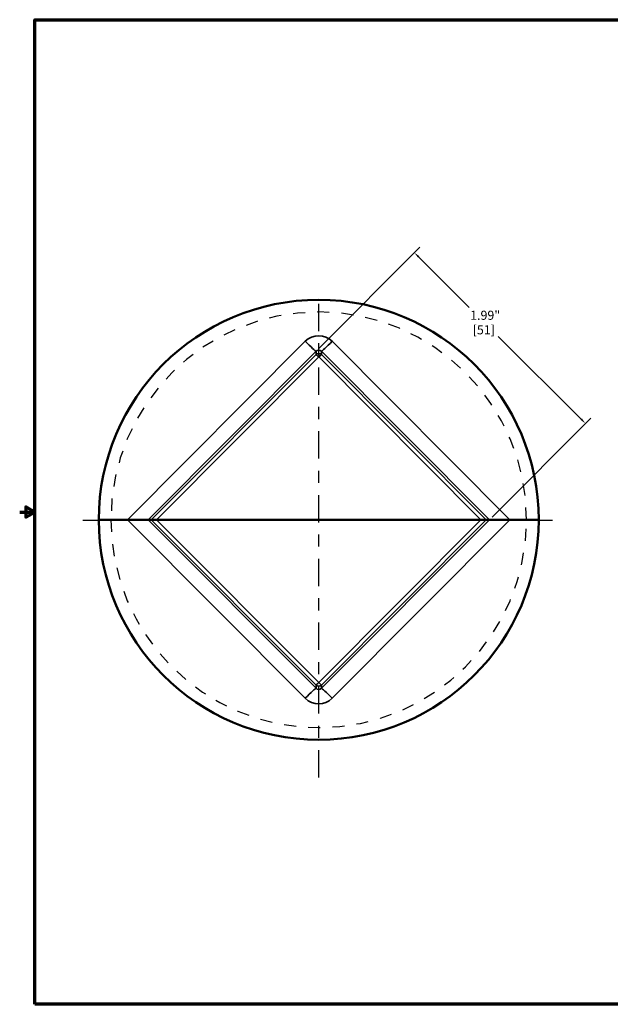
# Model space of a CAD drawing. Units: inches. Extents: x 0.1 to 10.9, y 0.1 to 8.4.
import ezdxf

# ---------------------------------------------------------------- set-up
doc = ezdxf.new("R2010")
doc.units = ezdxf.units.IN
doc.header["$LTSCALE"] = 0.5
doc.header["$MEASUREMENT"] = 0
doc.linetypes.add('CHAIN', pattern=[0.7087, 0.4724, -0.0591, 0.1181, -0.0591])
doc.linetypes.add('DASHED', pattern=[0.2067, 0.1654, -0.0413])
for name, color, linetype, lineweight in [('Border (ANSI)', 7, 'Continuous', 70), ('Center Mark (ANSI)', 7, 'Continuous', 25), ('Dimension (ANSI)', 7, 'Continuous', 25), ('Hidden Narrow (ANSI)', 7, 'DASHED', 25), ('Visible (ANSI)', 7, 'Continuous', 50), ('Visible Narrow (ANSI)', 7, 'Continuous', 35)]:
    doc.layers.add(name, color=color, linetype=linetype, lineweight=lineweight)
doc.styles.add('Note Text (ANSI)', font='tahoma.ttf')
doc.dimstyles.new('Default (ANSI)', dxfattribs={"dimscale": 0.5, "dimtxt": 0.1500000059604645, "dimasz": 0.09842519462108612, "dimexe": 0.125, "dimexo": 0.0625, "dimgap": 0.03149606299212598, "dimtad": 0, "dimtih": 1, "dimtoh": 1, "dimrnd": 1e-08, "dimzin": 4, "dimdsep": 46, "dimtxsty": 'Note Text (ANSI)', "dimcen": 0.09, "dimdle": 0.3937007874015748, "dimclrd": 256, "dimclre": 256, "dimclrt": 256, "dimadec": 0, "dimazin": 1, "dimtfac": 0.800000011920929, "dimtofl": 0, "dimtmove": 0, "dimatfit": 3, "dimfxl": 1, "dimtolj": 1, "dimtzin": 4, "dimlwd": -1, "dimlwe": -1, "dimarcsym": 0})

# ---------------------------------------------------------------- blocks, each defined once
blk = doc.blocks.new('Borders Default Border')
at = {"layer": 'Border (ANSI)', "flags": 128}
for points in [[(0.3937007874015748, 0.3937007874015748), (0.3937007874015748, 16.60629933274637), (21.60629963311623, 16.60629933274637), (21.60629963311623, 0.3937007874015748), (0.3937007874015748, 0.3937007874015748)], [(0.1437007911561981, 8.500000060073972), (0.3937007874015748, 8.500000060073972), (0.2437007943476279, 8.586602699099563), (0.2437007943476279, 8.413397421048382), (0.3937007874015748, 8.500000060073972)]]:
    blk.add_lwpolyline(points, dxfattribs=at)
blk = doc.blocks.new('*D18')
at = {"layer": 'Defpoints', "color": 0, "transparency": 16777216}
for p in [(2.513755195730589, 5.573467920636513), (4.733358585138932, 4.979534428931337), (3.941838658711438, 4.185960590171938)]:
    blk.add_point(p, dxfattribs=at)
at = {"layer": 'Dimension (ANSI)', "transparency": 16777216}
for p, q in [((2.535823631438133, 5.595593621651894), (3.367851929026409, 6.42978094660493)), ((3.35855868046839, 6.350776103302202), (3.775978947355624, 5.934436195408514)), ((4.698514962281864, 5.014287870203304), (4.015682812535572, 5.695352727097329)), ((3.963907094418982, 4.208086291187318), (4.77749545655402, 5.023785830962098))]:
    blk.add_line(p, q, dxfattribs=at)
for points in [[(3.364350920680383, 6.35658337377838), (3.352766440256395, 6.344968832826025), (3.323715057611321, 6.385529544574169)], [(4.704307202493858, 5.020095140679482), (4.69272272206987, 5.008480599727126), (4.733358585138932, 4.979534428931337)]]:
    blk.add_solid(points, dxfattribs=at)
at = {"layer": 'Dimension (ANSI)', "transparency": 16777216, "char_height": 0.07500000298023224, "attachment_point": 5, "style": 'Note Text (ANSI)'}
for s, insert in [('\\A1; 1.99"', (3.895830879945598, 5.869628390621138)), ('\\A1;[51]', (3.895830879945598, 5.750086656465545))]:
    blk.add_mtext(s, dxfattribs=dict(at, insert=insert))

msp = doc.modelspace()

# ---------------------------------------------------------------- linework, layer by layer
at = {"layer": 'Center Mark (ANSI)', "linetype": 'CHAIN', "ltscale": 0.9524481296539307}
for p, q in [((2.535838821694279, 2.065007983805558), (2.535838821694442, 6.061524558649675)), ((0.5915494006624615, 4.184035133270369), (4.46244141963238, 4.184035133270211))]:
    msp.add_line(p, q, dxfattribs=at)
at = {"layer": 'Hidden Narrow (ANSI)', "ltscale": 1.084495663642883}
for centre, major_axis, ratio, start_param, end_param in [((2.535838821694366, 4.184141387197495), (3.476683492756614e-13, 1.712481390492476), 0.9999994357381086, 4.713451300435032, 7.852919313924543), ((2.535838821694366, 4.187779793146383), (-1.382401605549379e-13, 1.712481390492476), 0.999999435738108, 1.571858646844956, 4.711326660334468)]:
    msp.add_ellipse(centre, major_axis=major_axis, ratio=ratio, start_param=start_param, end_param=end_param, dxfattribs=at)
at = {"layer": 'Visible (ANSI)'}
for p, q in [((0.7233388216943664, 4.185960590171939), (0.9599236652748374, 4.185960590171939)), ((0.9599236652748374, 4.185960590171939), (1.129838984677294, 4.185960590171939)), ((1.156619485542165, 4.185960590171939), (1.129838984677294, 4.185960590171939)), ((1.199098315392779, 4.185960590171939), (1.156619485542165, 4.185960590171939)), ((1.199098315392779, 4.185960590171939), (3.872579327995954, 4.185960590171939)), ((3.915058157846568, 4.185960590171939), (3.872579327995954, 4.185960590171939)), ((3.915058157846568, 4.185960590171939), (3.941838658711438, 4.185960590171939)), ((3.941838658711438, 4.185960590171939), (4.111753978113895, 4.185960590171939)), ((4.111753978113895, 4.185960590171939), (4.348338821694366, 4.185960590171939))]:
    msp.add_line(p, q, dxfattribs=at)
for centre, major_axis, start_param, end_param in [((2.535838821694366, 4.18403513327029), (7.391687797784178e-14, 1.812502045451088), 4.713451300434871, 7.852919313924383), ((2.535838821694366, 4.187886047073588), (-7.295593874226993e-14, 1.812502045451088), 1.571858646844997, 4.711326660334509)]:
    msp.add_ellipse(centre, major_axis=major_axis, ratio=0.9999994357381086, start_param=start_param, end_param=end_param, dxfattribs=at)
at = {"layer": 'Visible Narrow (ANSI)'}
for p, q in [((2.425420691875485, 5.655260429961248), (0.9599236652748374, 4.185960590171939)), ((4.111753978113895, 4.185960590171939), (2.646256951513246, 5.655260429961249)), ((1.129838984677294, 4.185960590171939), (2.51375519573059, 5.573467920636513)), ((2.51375519573059, 5.546617927142152), (1.156619485542165, 4.185960590171939)), ((1.199098315392779, 4.185960590171939), (2.535838821694366, 5.526169799810968)), ((2.51375519573059, 5.573467920636513), (2.51375519573059, 5.546617927142152)), ((2.535838821694366, 5.526169799810968), (3.872579327995954, 4.185960590171939)), ((2.557922447658142, 5.573467920636513), (3.941838658711438, 4.185960590171939)), ((2.557922447658142, 5.546617927142152), (2.557922447658142, 5.573467920636513)), ((3.915058157846568, 4.185960590171939), (2.557922447658142, 5.546617927142152)), ((0.9599236652748374, 4.185960590171939), (2.425420691875487, 2.716660750382629)), ((2.513755195730591, 2.798453259707365), (1.129838984677294, 4.185960590171939)), ((1.156619485542165, 4.185960590171939), (2.513755195730591, 2.825303253201725)), ((2.535838821694367, 2.84575138053291), (1.199098315392779, 4.185960590171939)), ((3.872579327995954, 4.185960590171939), (2.535838821694367, 2.84575138053291)), ((2.557922447658143, 2.825303253201726), (3.915058157846568, 4.185960590171939)), ((3.941838658711438, 4.185960590171939), (2.557922447658143, 2.798453259707366)), ((2.646256951513247, 2.716660750382629), (4.111753978113895, 4.185960590171939)), ((2.513755195730591, 2.825303253201725), (2.513755195730591, 2.798453259707365)), ((2.557922447658143, 2.798453259707366), (2.557922447658143, 2.825303253201726))]:
    msp.add_line(p, q, dxfattribs=at)
for centre, major_axis, ratio, start_param, end_param in [((2.535838821694366, 5.544285776692673), (3.242408535792112e-16, 0.1568463713294694), 0.996197735883754, 5.498396131367752, 7.067974482991424), ((2.425420691875485, 5.661802424491618), (0.08850280406152158, -0.08827374283017525), 0.03708036516314154, 4.749356525717547, 6.248254690127731), ((2.646256951513246, 5.661802424491618), (-0.08850280406152142, -0.08827374283017526), 0.03708036516314043, 0.03493061705178491, 1.533828781462021), ((2.535838821694366, 5.550827771223042), (6.485511151979053e-17, 0.03199852558462963), 0.9766074976595426, 5.49839613136776, 7.067974482991425), ((2.535838821694366, 5.524534301178376), (-0.03124999999999994, -6.163049073706577e-15), 0.9987827659587183, 3.927599804572656, 5.497178156196321), ((2.535838821694366, 5.524534301178376), (-0.02212570101538069, 0.02206843570754375), 0.03708036516313756, 4.749356525717597, 6.248254690127596), ((2.535838821694366, 5.524534301178376), (0.02212570101538019, 0.02206843570754381), 0.03708036516314641, 0.03493061705216379, 1.5338287814622), ((2.535838821694366, 2.847386879165501), (-0.02212570101538044, -0.02206843570754398), 0.03708036516314824, 0.03493061705171857, 1.533828781461962), ((2.535838821694367, 2.847386879165501), (0.02212570101538022, -0.02206843570754384), 0.03708036516314562, 4.74935652571759, 6.24825469012787), ((2.425420691875487, 2.71011875585226), (0.08850280406152107, 0.08827374283017576), 0.03708036516314143, 0.03493061705185962, 1.533828781462043), ((2.535838821694367, 2.847386879165501), (0.03124999999999995, 3.507692823864913e-15), 0.9987827659587183, 3.927599804572734, 5.497178156196405), ((2.535838821694367, 2.821093409120836), (-1.536596262519762e-16, -0.03199852558462963), 0.9766074976595427, 5.498396131367771, 7.067974482991436), ((2.646256951513247, 2.710118755852261), (-0.08850280406152138, 0.08827374283017543), 0.03708036516314391, 4.749356525717516, 6.248254690127762), ((2.535838821694367, 2.827635403651204), (-7.682634272401387e-16, -0.1568463713294694), 0.996197735883754, 5.498396131367759, 7.067974482991428)]:
    msp.add_ellipse(centre, major_axis=major_axis, ratio=ratio, start_param=start_param, end_param=end_param, dxfattribs=at)

# ---------------------------------------------------------------- block references
at = {"xscale": 0.5, "yscale": 0.5, "zscale": 0.5}
msp.add_blockref('Borders Default Border', (0, 0), dxfattribs=at)

# ---------------------------------------------------------------- dimensions: what is measured, and where the dimension line sits
at = {"layer": 'Dimension (ANSI)'}
dim = msp.add_linear_dim(base=(4.733358585138932, 4.979534428931337), p1=(2.513755195730589, 5.573467920636513), p2=(3.941838658711438, 4.185960590171939), angle=315.0742419438082, text=' <>"\\X[51]', dimstyle='Default (ANSI)', override={"dimgap": 0.03149606299212598, "dimdec": 2, "dimpost": '\\X', "dimtol": 0, "dimlim": 0, "dimtp": 0, "dimtm": -0, "dimtdec": 2, "dimatfit": 1}, dxfattribs=at)
dim.commit()
dim.dimension.update_dxf_attribs({"geometry": '*D18', "text_midpoint": (3.895830879945598, 5.814894461252922), "dimtype": 160})

doc.saveas('drawing.dxf')
